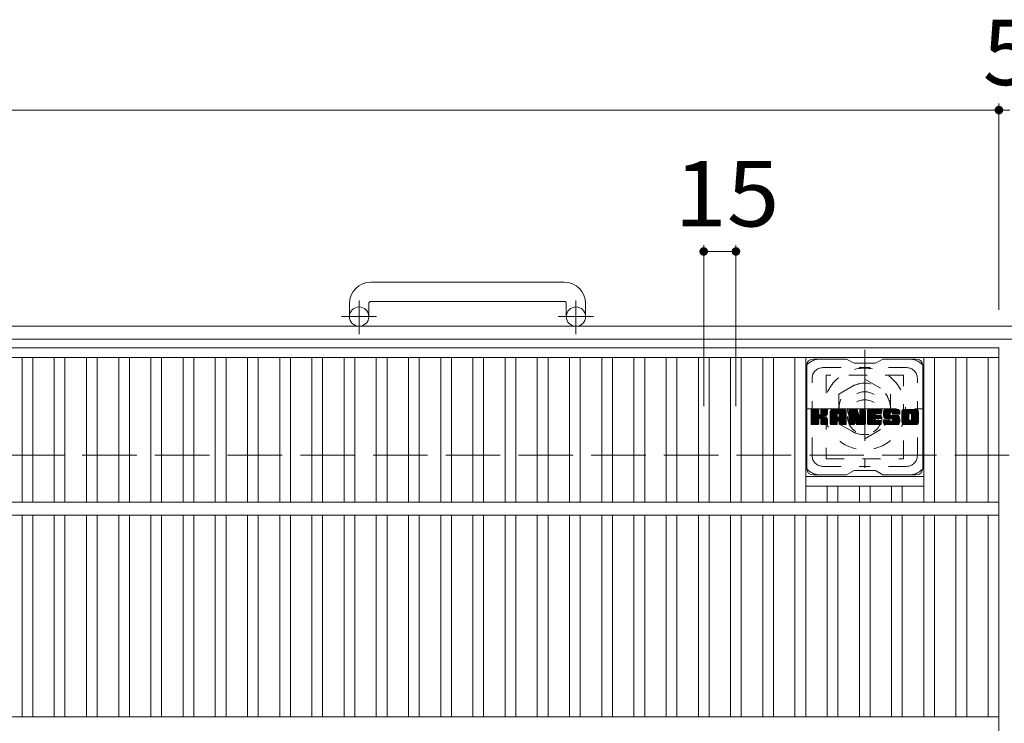
# Model space of a CAD drawing. Units: millimetres. Extents: x -116959 to 1931, y -1359 to 41177.
# Drawn here: x -757 to -298, y 991 to 1319 of the extents above; entities that cross this region are included whole.
import ezdxf

# ---------------------------------------------------------------- set-up
doc = ezdxf.new("R2010")
doc.units = ezdxf.units.MM
doc.header["$LTSCALE"] = 10
for name, pattern in [('JWW_CENTER1', [6.773333, 4.233333, -0.846667, 0.846667, -0.846667]), ('JWW_DASHED1', [1.693333, 0.846667, -0.846667]), ('JWW_DASHED3', [3.386667, 2.54, -0.846667])]:
    doc.linetypes.add(name, pattern=pattern)
for name, color, linetype in [('C-1', 7, 'Continuous'), ('C-2', 7, 'Continuous'), ('C-3', 7, 'Continuous'), ('C-4', 7, 'Continuous'), ('C-7', 7, 'Continuous'), ('C-8', 7, 'Continuous')]:
    doc.layers.add(name, color=color, linetype=linetype)
doc.styles.add('ＭＳ ゴシック', font='txt', dxfattribs={"height": 1})

msp = doc.modelspace()

# ---------------------------------------------------------------- linework, layer by layer
at = {"layer": 'C-1', "color": 2, "linetype": 'Continuous', "lineweight": 9}
for p, q in [((-503.4, 1196.24), (-593.4, 1196.24)), ((-603.4, 1186.24), (-603.4, 1180.14)), ((-594.4, 1186.24), (-594.4, 1180.14)), ((-593.4, 1187.24), (-503.4, 1187.24)), ((-502.4, 1186.24), (-502.4, 1180.14)), ((-493.4, 1186.24), (-493.4, 1180.14)), ((11.6, 1175.64), (-1608.4, 1175.64)), ((11.6, 1169.64), (-1608.4, 1169.64))]:
    msp.add_line(p, q, dxfattribs=at)
at = {"layer": 'C-1', "color": 2, "linetype": 'JWW_CENTER1', "lineweight": 9}
for p, q in [((-598.9, 1172.03), (-598.9, 1187.63)), ((-497.9, 1172.03), (-497.9, 1187.63)), ((-590.74, 1180.14), (-607.14, 1180.14)), ((-489.73, 1180.14), (-506.14, 1180.14))]:
    msp.add_line(p, q, dxfattribs=at)
at = {"layer": 'C-1', "color": 2, "linetype": 'JWW_DASHED3', "lineweight": 9}
msp.add_line((-1608.4, 1115.64), (11.6, 1115.64), dxfattribs=at)
at = {"layer": 'C-1', "color": 2, "linetype": 'Continuous', "lineweight": 9}
for centre in [(-598.9, 1180.14), (-497.9, 1180.14)]:
    msp.add_circle(centre, 4.5, dxfattribs=at)
for centre, radius, start, end in [((-593.4, 1186.24), 10, 90, 180), ((-503.4, 1186.24), 10, 0, 90), ((-593.4, 1186.24), 1, 90, 180), ((-503.4, 1186.24), 1, 0, 90)]:
    msp.add_arc(centre, radius, start, end, dxfattribs=at)
at = {"layer": 'C-2', "color": 3, "linetype": 'Continuous', "lineweight": 9}
for p, q in [((-1295.9, 1165.64), (-300.9, 1165.64)), ((-300.9, 1165.64), (-300.9, 615.64)), ((-1295.9, 1161.14), (-300.9, 1161.14)), ((-755.9, 1161.14), (-755.9, 1093.64)), ((-750.9, 1161.14), (-750.9, 1093.64)), ((-740.9, 1161.14), (-740.9, 1093.64)), ((-735.9, 1161.14), (-735.9, 1093.64)), ((-725.9, 1161.14), (-725.9, 1093.64)), ((-720.9, 1161.14), (-720.9, 1093.64)), ((-710.9, 1161.14), (-710.9, 1093.64)), ((-705.9, 1161.14), (-705.9, 1093.64)), ((-695.9, 1161.14), (-695.9, 1093.64)), ((-690.9, 1161.14), (-690.9, 1093.64)), ((-680.9, 1161.14), (-680.9, 1093.64)), ((-675.9, 1161.14), (-675.9, 1093.64)), ((-665.9, 1161.14), (-665.9, 1093.64)), ((-660.9, 1161.14), (-660.9, 1093.64)), ((-650.9, 1161.14), (-650.9, 1093.64)), ((-645.9, 1161.14), (-645.9, 1093.64)), ((-635.9, 1161.14), (-635.9, 1093.64)), ((-630.9, 1161.14), (-630.9, 1093.64)), ((-620.9, 1161.14), (-620.9, 1093.64)), ((-615.9, 1161.14), (-615.9, 1093.64)), ((-605.9, 1161.14), (-605.9, 1093.64)), ((-600.9, 1161.14), (-600.9, 1093.64)), ((-590.9, 1161.14), (-590.9, 1093.64)), ((-585.9, 1161.14), (-585.9, 1093.64)), ((-575.9, 1161.14), (-575.9, 1093.64)), ((-570.9, 1161.14), (-570.9, 1093.64)), ((-560.9, 1161.14), (-560.9, 1093.64)), ((-555.9, 1161.14), (-555.9, 1093.64)), ((-545.9, 1161.14), (-545.9, 1093.64)), ((-540.9, 1161.14), (-540.9, 1093.64)), ((-530.9, 1161.14), (-530.9, 1093.64)), ((-525.9, 1161.14), (-525.9, 1093.64)), ((-515.9, 1161.14), (-515.9, 1093.64)), ((-510.9, 1161.14), (-510.9, 1093.64)), ((-500.9, 1161.14), (-500.9, 1093.64)), ((-495.9, 1161.14), (-495.9, 1093.64)), ((-485.9, 1161.14), (-485.9, 1093.64)), ((-480.9, 1161.14), (-480.9, 1093.64)), ((-470.9, 1161.14), (-470.9, 1093.64)), ((-465.9, 1161.14), (-465.9, 1093.64)), ((-455.9, 1161.14), (-455.9, 1093.64)), ((-450.9, 1161.14), (-450.9, 1093.64)), ((-440.9, 1161.14), (-440.9, 1093.64)), ((-435.9, 1161.14), (-435.9, 1093.64)), ((-425.9, 1161.14), (-425.9, 1093.64)), ((-420.9, 1161.14), (-420.9, 1093.64)), ((-410.9, 1161.14), (-410.9, 1093.64)), ((-405.9, 1161.14), (-405.9, 1093.64)), ((-395.9, 1161.14), (-395.9, 1093.64)), ((-390.9, 1161.14), (-390.9, 1093.64)), ((-335.9, 1161.14), (-335.9, 1093.64)), ((-330.9, 1161.14), (-330.9, 1093.64)), ((-320.9, 1161.14), (-320.9, 1093.64)), ((-315.9, 1161.14), (-315.9, 1093.64)), ((-305.9, 1161.14), (-305.9, 1093.64)), ((-390.9, 1105.64), (-335.9, 1105.64)), ((-390.9, 1101.14), (-335.9, 1101.14)), ((-380.9, 1101.14), (-380.9, 1093.64)), ((-375.9, 1101.14), (-375.9, 1093.64)), ((-365.9, 1101.14), (-365.9, 1093.64)), ((-360.9, 1101.14), (-360.9, 1093.64)), ((-350.9, 1101.14), (-350.9, 1093.64)), ((-345.9, 1101.14), (-345.9, 1093.64)), ((-1295.9, 1093.64), (-300.9, 1093.64)), ((-1295.9, 1087.64), (-300.9, 1087.64)), ((-755.9, 1087.64), (-755.9, 993.64)), ((-750.9, 1087.64), (-750.9, 993.64)), ((-740.9, 1087.64), (-740.9, 993.64)), ((-735.9, 1087.64), (-735.9, 993.64)), ((-725.9, 1087.64), (-725.9, 993.64)), ((-720.9, 1087.64), (-720.9, 993.64)), ((-710.9, 1087.64), (-710.9, 993.64)), ((-705.9, 1087.64), (-705.9, 993.64)), ((-695.9, 1087.64), (-695.9, 993.64)), ((-690.9, 1087.64), (-690.9, 993.64)), ((-680.9, 1087.64), (-680.9, 993.64)), ((-675.9, 1087.64), (-675.9, 993.64)), ((-665.9, 1087.64), (-665.9, 993.64)), ((-660.9, 1087.64), (-660.9, 993.64)), ((-650.9, 1087.64), (-650.9, 993.64)), ((-645.9, 1087.64), (-645.9, 993.64)), ((-635.9, 1087.64), (-635.9, 993.64)), ((-630.9, 1087.64), (-630.9, 993.64)), ((-620.9, 1087.64), (-620.9, 993.64)), ((-615.9, 1087.64), (-615.9, 993.64)), ((-605.9, 1087.64), (-605.9, 993.64)), ((-600.9, 1087.64), (-600.9, 993.64)), ((-590.9, 1087.64), (-590.9, 993.64)), ((-585.9, 1087.64), (-585.9, 993.64)), ((-575.9, 1087.64), (-575.9, 993.64)), ((-570.9, 1087.64), (-570.9, 993.64)), ((-560.9, 1087.64), (-560.9, 993.64)), ((-555.9, 1087.64), (-555.9, 993.64)), ((-545.9, 1087.64), (-545.9, 993.64)), ((-540.9, 1087.64), (-540.9, 993.64)), ((-530.9, 1087.64), (-530.9, 993.64)), ((-525.9, 1087.64), (-525.9, 993.64)), ((-515.9, 1087.64), (-515.9, 993.64)), ((-510.9, 1087.64), (-510.9, 993.64)), ((-500.9, 1087.64), (-500.9, 993.64)), ((-495.9, 1087.64), (-495.9, 993.64)), ((-485.9, 1087.64), (-485.9, 993.64)), ((-480.9, 1087.64), (-480.9, 993.64)), ((-470.9, 1087.64), (-470.9, 993.64)), ((-465.9, 1087.64), (-465.9, 993.64)), ((-455.9, 1087.64), (-455.9, 993.64)), ((-450.9, 1087.64), (-450.9, 993.64)), ((-440.9, 1087.64), (-440.9, 993.64)), ((-435.9, 1087.64), (-435.9, 993.64)), ((-425.9, 1087.64), (-425.9, 993.64)), ((-420.9, 1087.64), (-420.9, 993.64)), ((-410.9, 1087.64), (-410.9, 993.64)), ((-405.9, 1087.64), (-405.9, 993.64)), ((-395.9, 1087.64), (-395.9, 993.64)), ((-390.9, 1087.64), (-390.9, 993.64)), ((-380.9, 1087.64), (-380.9, 993.64)), ((-375.9, 1087.64), (-375.9, 993.64)), ((-365.9, 1087.64), (-365.9, 993.64)), ((-360.9, 1087.64), (-360.9, 993.64)), ((-350.9, 1087.64), (-350.9, 993.64)), ((-345.9, 1087.64), (-345.9, 993.64)), ((-335.9, 1087.64), (-335.9, 993.64)), ((-330.9, 1087.64), (-330.9, 993.64)), ((-320.9, 1087.64), (-320.9, 993.64)), ((-315.9, 1087.64), (-315.9, 993.64)), ((-305.9, 1087.64), (-305.9, 993.64)), ((-1295.9, 993.64), (-300.9, 993.64))]:
    msp.add_line(p, q, dxfattribs=at)
at = {"layer": 'C-3', "color": 4, "linetype": 'JWW_DASHED1', "lineweight": 9}
for p, q in [((-381.4, 1152.89), (-381.4, 1113.89)), ((-345.4, 1152.89), (-381.4, 1152.89)), ((-345.4, 1113.89), (-345.4, 1152.89)), ((-381.4, 1113.89), (-345.4, 1113.89))]:
    msp.add_line(p, q, dxfattribs=at)
msp.add_circle((-363.4, 1133.39), 8, dxfattribs=at)
at = {"layer": 'C-4', "color": 7, "linetype": 'Continuous', "lineweight": 9}
for p, q in [((-1295.9, 1276.4), (-300.9, 1276.4)), ((-300.9, 1279.4), (-300.9, 1183.33)), ((-300.9, 1276.4), (-295.9, 1276.4)), ((-438.4, 1213.52), (-438.4, 1138.49)), ((-423.4, 1213.52), (-423.4, 1138.49)), ((-438.4, 1210.52), (-423.4, 1210.52))]:
    msp.add_line(p, q, dxfattribs=at)
at = {"layer": 'C-4', "color": 7, "linetype": 'Continuous', "lineweight": 9, "const_width": 2}
for points in [[(-299.9, 1276.4, 0.414214), (-300.9, 1277.4, 0.414214), (-301.9, 1276.4, 0.414214), (-300.9, 1275.4, 0.414214)], [(-437.4, 1210.52, 0.414214), (-438.4, 1211.52, 0.414214), (-439.4, 1210.52, 0.414214), (-438.4, 1209.52, 0.414214)], [(-422.4, 1210.52, 0.414214), (-423.4, 1211.52, 0.414214), (-424.4, 1210.52, 0.414214), (-423.4, 1209.52, 0.414214)]]:
    msp.add_lwpolyline(points, format="xyb", close=True, dxfattribs=at)
at = {"layer": 'C-7', "color": 6, "linetype": 'Continuous', "lineweight": 9}
for p, q in [((-371.9, 1160.39), (-387.4, 1160.39)), ((-371.9, 1160.39), (-368.4, 1158.39)), ((-358.4, 1158.39), (-354.9, 1160.39)), ((-339.4, 1160.39), (-354.9, 1160.39)), ((-390.4, 1109.39), (-390.4, 1157.39)), ((-358.4, 1158.39), (-368.4, 1158.39)), ((-336.4, 1109.39), (-336.4, 1157.39)), ((-388.4, 1136.54), (-388.02, 1136.91)), ((-388.4, 1136.35), (-387.83, 1136.91)), ((-388.4, 1136.16), (-387.64, 1136.91)), ((-388.4, 1135.96), (-387.45, 1136.91)), ((-388.4, 1135.77), (-387.25, 1136.91)), ((-388.4, 1135.58), (-387.06, 1136.91)), ((-388.4, 1135.39), (-386.87, 1136.91)), ((-388.4, 1135.2), (-386.68, 1136.91)), ((-388.4, 1135), (-386.49, 1136.91)), ((-388.4, 1134.81), (-386.3, 1136.91)), ((-388.4, 1134.62), (-386.1, 1136.91)), ((-388.4, 1134.43), (-385.91, 1136.91)), ((-388.4, 1134.24), (-385.72, 1136.91)), ((-388.4, 1134.05), (-385.53, 1136.91)), ((-388.4, 1133.85), (-385.34, 1136.91)), ((-388.4, 1133.66), (-385.15, 1136.91)), ((-388.4, 1133.47), (-385, 1136.87)), ((-388.4, 1133.28), (-384.91, 1136.77)), ((-388.4, 1133.09), (-384.86, 1136.62)), ((-388.4, 1130.17), (-388.4, 1136.61)), ((-388.4, 1132.9), (-384.86, 1136.43)), ((-388.4, 1132.7), (-384.86, 1136.24)), ((-388.4, 1132.51), (-384.86, 1136.05)), ((-388.4, 1132.32), (-384.86, 1135.85)), ((-388.4, 1132.13), (-384.86, 1135.66)), ((-388.4, 1131.94), (-384.86, 1135.47)), ((-388.4, 1131.75), (-384.86, 1135.28)), ((-388.4, 1131.55), (-384.86, 1135.09)), ((-388.4, 1131.36), (-384.86, 1134.9)), ((-388.4, 1131.17), (-384.85, 1134.72)), ((-388.4, 1130.98), (-384.79, 1134.58)), ((-388.4, 1130.79), (-384.71, 1134.48)), ((-388.4, 1130.6), (-384.59, 1134.4)), ((-388.4, 1130.21), (-384.23, 1134.38)), ((-388.4, 1130.4), (-384.44, 1134.36)), ((-388.37, 1130.05), (-381.5, 1136.91)), ((-388.35, 1136.78), (-388.27, 1136.86)), ((-388.29, 1129.94), (-381.31, 1136.91)), ((-388.16, 1129.87), (-381.12, 1136.91)), ((-385.17, 1136.91), (-388.1, 1136.91)), ((-387.98, 1129.87), (-380.94, 1136.91)), ((-387.78, 1129.87), (-380.81, 1136.84)), ((-387.59, 1129.87), (-380.73, 1136.73)), ((-384.86, 1136.61), (-384.86, 1134.84)), ((-384.57, 1132.69), (-380.7, 1136.56)), ((-384.35, 1132.73), (-380.7, 1136.37)), ((-384.19, 1132.69), (-380.7, 1136.18)), ((-384.08, 1132.62), (-380.7, 1135.99)), ((-383.99, 1132.51), (-382.95, 1133.55)), ((-383.93, 1132.38), (-382.89, 1133.42)), ((-383.92, 1134.69), (-381.69, 1136.91)), ((-383.91, 1132.21), (-382.75, 1133.37)), ((-383.91, 1132.02), (-382.57, 1133.35)), ((-383.91, 1131.83), (-382.41, 1133.33)), ((-383.91, 1131.63), (-382.25, 1133.29)), ((-383.91, 1131.44), (-382.1, 1133.25)), ((-383.91, 1131.25), (-381.95, 1133.21)), ((-383.91, 1131.06), (-381.81, 1133.16)), ((-383.91, 1130.87), (-381.68, 1133.1)), ((-383.91, 1130.68), (-381.55, 1133.04)), ((-383.91, 1130.48), (-381.42, 1132.97)), ((-383.91, 1130.29), (-381.3, 1132.9)), ((-383.9, 1136.44), (-383.42, 1136.91)), ((-383.9, 1136.25), (-383.23, 1136.91)), ((-383.9, 1136.05), (-383.04, 1136.91)), ((-383.9, 1135.86), (-382.84, 1136.91)), ((-383.9, 1135.67), (-382.65, 1136.91)), ((-383.9, 1135.48), (-382.46, 1136.91)), ((-383.9, 1135.29), (-382.27, 1136.91)), ((-383.9, 1135.09), (-382.08, 1136.91)), ((-383.9, 1134.9), (-381.89, 1136.91)), ((-383.9, 1136.63), (-383.61, 1136.91)), ((-383.9, 1136.61), (-383.9, 1134.84)), ((-383.9, 1130.11), (-381.19, 1132.82)), ((-381.01, 1136.91), (-383.6, 1136.91)), ((-382.79, 1133.71), (-380.7, 1135.8)), ((-382.56, 1133.75), (-380.7, 1135.6)), ((-382.32, 1133.8), (-380.7, 1135.41)), ((-382.05, 1133.87), (-380.7, 1135.22)), ((-381.75, 1133.98), (-380.71, 1135.02)), ((-381.41, 1134.13), (-380.76, 1134.78)), ((-380.7, 1136.61), (-380.7, 1135.11)), ((-379.43, 1135.73), (-378.24, 1136.91)), ((-379.43, 1135.54), (-378.05, 1136.91)), ((-379.43, 1135.35), (-377.86, 1136.91)), ((-379.43, 1135.16), (-377.67, 1136.91)), ((-379.43, 1134.96), (-377.48, 1136.91)), ((-379.43, 1134.77), (-377.28, 1136.91)), ((-379.43, 1134.58), (-377.09, 1136.91)), ((-379.43, 1134.39), (-376.9, 1136.91)), ((-379.43, 1134.2), (-376.71, 1136.91)), ((-379.43, 1134.01), (-376.52, 1136.91)), ((-379.43, 1133.81), (-376.33, 1136.91)), ((-379.43, 1133.62), (-376.13, 1136.91)), ((-379.43, 1133.43), (-375.94, 1136.91)), ((-379.43, 1133.24), (-375.75, 1136.91)), ((-379.43, 1133.05), (-375.56, 1136.91)), ((-379.43, 1132.86), (-375.37, 1136.91)), ((-379.43, 1132.66), (-375.18, 1136.91)), ((-379.43, 1132.47), (-374.98, 1136.91)), ((-379.43, 1132.28), (-374.79, 1136.91)), ((-379.43, 1132.09), (-374.6, 1136.91)), ((-379.43, 1131.9), (-374.41, 1136.91)), ((-379.43, 1131.71), (-374.22, 1136.91)), ((-379.43, 1131.51), (-374.03, 1136.91)), ((-379.43, 1135.92), (-378.44, 1136.91)), ((-379.43, 1130.17), (-379.43, 1135.91)), ((-379.43, 1131.32), (-376.23, 1134.52)), ((-379.43, 1131.13), (-376.23, 1134.33)), ((-379.43, 1130.94), (-376.23, 1134.14)), ((-379.43, 1130.75), (-376.23, 1133.94)), ((-379.43, 1130.55), (-376.23, 1133.75)), ((-379.43, 1130.36), (-376.23, 1133.56)), ((-379.43, 1130.17), (-376.2, 1133.4)), ((-379.4, 1136.14), (-378.65, 1136.89)), ((-379.39, 1130.02), (-376.04, 1133.37)), ((-379.29, 1129.92), (-375.85, 1133.37)), ((-379.24, 1136.5), (-379.01, 1136.73)), ((-379.15, 1129.87), (-375.66, 1133.37)), ((-378.96, 1129.87), (-375.47, 1133.37)), ((-378.77, 1129.87), (-372.2, 1136.44)), ((-378.58, 1129.87), (-372.14, 1136.31)), ((-373.06, 1136.91), (-378.42, 1136.91)), ((-378.39, 1129.87), (-372.09, 1136.17)), ((-378.2, 1129.87), (-372.06, 1136.01)), ((-378.01, 1129.87), (-372.05, 1135.82)), ((-377.81, 1129.87), (-372.05, 1135.63)), ((-377.62, 1129.87), (-372.05, 1135.44)), ((-376.23, 1133.47), (-376.23, 1134.51)), ((-375.35, 1133.37), (-376.13, 1133.37)), ((-375.84, 1131.45), (-372.05, 1135.25)), ((-375.75, 1135), (-373.83, 1136.91)), ((-375.65, 1131.46), (-372.05, 1135.05)), ((-375.58, 1134.97), (-373.64, 1136.91)), ((-375.51, 1131.41), (-372.05, 1134.86)), ((-375.46, 1134.91), (-373.45, 1136.91)), ((-375.4, 1131.33), (-372.05, 1134.67)), ((-375.36, 1134.82), (-373.26, 1136.91)), ((-375.31, 1131.22), (-372.05, 1134.48)), ((-375.29, 1134.7), (-373.07, 1136.91)), ((-375.26, 1131.08), (-372.05, 1134.29)), ((-375.25, 1134.54), (-372.89, 1136.9)), ((-375.25, 1134.35), (-372.74, 1136.86)), ((-375.25, 1134.16), (-372.6, 1136.81)), ((-375.25, 1133.97), (-372.48, 1136.73)), ((-375.25, 1133.77), (-372.38, 1136.65)), ((-375.25, 1133.58), (-372.28, 1136.55)), ((-375.25, 1133.47), (-375.25, 1134.51)), ((-375.25, 1130.9), (-372.05, 1134.1)), ((-375.25, 1130.71), (-372.05, 1133.9)), ((-375.25, 1130.51), (-372.05, 1133.71)), ((-375.25, 1130.32), (-372.05, 1133.52)), ((-375.25, 1130.13), (-372.05, 1133.33)), ((-375.19, 1130), (-372.05, 1133.14)), ((-375.09, 1129.9), (-372.05, 1132.95)), ((-374.94, 1129.87), (-372.05, 1132.75)), ((-372.05, 1130.17), (-372.05, 1135.91)), ((-370.76, 1136.54), (-370.38, 1136.91)), ((-370.76, 1136.35), (-370.19, 1136.91)), ((-370.76, 1136.16), (-370, 1136.91)), ((-370.76, 1135.97), (-369.81, 1136.91)), ((-370.76, 1135.77), (-369.62, 1136.91)), ((-370.76, 1135.58), (-369.42, 1136.91)), ((-370.76, 1135.39), (-369.23, 1136.91)), ((-370.76, 1135.2), (-369.04, 1136.91)), ((-370.76, 1135.01), (-368.85, 1136.91)), ((-370.76, 1134.81), (-368.66, 1136.91)), ((-370.76, 1134.62), (-368.46, 1136.91)), ((-370.76, 1134.43), (-368.27, 1136.91)), ((-370.76, 1134.24), (-368.08, 1136.91)), ((-370.76, 1134.05), (-367.89, 1136.91)), ((-370.76, 1133.86), (-367.7, 1136.91)), ((-370.76, 1133.66), (-367.51, 1136.91)), ((-370.76, 1133.47), (-367.31, 1136.91)), ((-370.76, 1133.28), (-367.13, 1136.91)), ((-370.76, 1133.09), (-367, 1136.85)), ((-370.76, 1132.9), (-366.91, 1136.75)), ((-370.76, 1136.61), (-370.76, 1130.17)), ((-370.76, 1132.71), (-366.86, 1136.6)), ((-370.76, 1132.51), (-366.81, 1136.46)), ((-370.76, 1132.32), (-366.77, 1136.31)), ((-370.76, 1132.13), (-366.72, 1136.17)), ((-370.76, 1131.94), (-366.67, 1136.02)), ((-370.76, 1131.75), (-366.63, 1135.88)), ((-370.76, 1131.56), (-366.58, 1135.73)), ((-370.76, 1131.36), (-366.53, 1135.59)), ((-370.76, 1131.17), (-366.49, 1135.44)), ((-370.76, 1130.98), (-366.44, 1135.3)), ((-370.76, 1130.79), (-366.4, 1135.15)), ((-370.76, 1130.6), (-366.35, 1135)), ((-370.76, 1130.41), (-366.3, 1134.86)), ((-370.76, 1130.21), (-366.26, 1134.71)), ((-370.73, 1130.05), (-366.21, 1134.57)), ((-370.7, 1136.79), (-370.63, 1136.86)), ((-370.65, 1129.94), (-366.16, 1134.42)), ((-370.52, 1129.87), (-366.12, 1134.28)), ((-370.45, 1136.91), (-367.18, 1136.91)), ((-368.11, 1132.1), (-366.07, 1134.13)), ((-367.93, 1132.08), (-366.02, 1133.99)), ((-367.85, 1131.97), (-365.98, 1133.84)), ((-367.8, 1131.82), (-365.89, 1133.74)), ((-367.76, 1131.68), (-363.1, 1136.34)), ((-367.72, 1131.53), (-363.1, 1136.14)), ((-367.67, 1131.38), (-363.1, 1135.95)), ((-367.63, 1131.23), (-363.1, 1135.76)), ((-367.59, 1131.08), (-363.1, 1135.57)), ((-367.54, 1130.94), (-363.1, 1135.38)), ((-367.5, 1130.79), (-363.1, 1135.19)), ((-367.45, 1130.64), (-363.1, 1134.99)), ((-367.41, 1130.49), (-363.1, 1134.8)), ((-367.37, 1130.34), (-363.1, 1134.61)), ((-367.32, 1130.2), (-363.1, 1134.42)), ((-367.28, 1130.05), (-363.1, 1134.23)), ((-367.2, 1129.94), (-363.1, 1134.04)), ((-367.07, 1129.88), (-363.1, 1133.84)), ((-366.89, 1136.71), (-365.97, 1133.83)), ((-366.88, 1129.87), (-363.1, 1133.65)), ((-366.69, 1129.87), (-363.1, 1133.46)), ((-366.5, 1129.87), (-363.1, 1133.27)), ((-366.31, 1129.87), (-363.1, 1133.08)), ((-366.12, 1129.87), (-363.1, 1132.89)), ((-365.66, 1136.46), (-365.21, 1136.91)), ((-365.66, 1136.26), (-365.01, 1136.91)), ((-365.66, 1136.07), (-364.82, 1136.91)), ((-365.66, 1135.88), (-364.63, 1136.91)), ((-365.66, 1135.69), (-364.44, 1136.91)), ((-365.66, 1135.5), (-364.25, 1136.91)), ((-365.66, 1135.31), (-364.06, 1136.91)), ((-365.66, 1135.11), (-363.86, 1136.91)), ((-365.66, 1134.92), (-363.67, 1136.91)), ((-365.66, 1134.73), (-363.48, 1136.91)), ((-365.66, 1136.65), (-365.4, 1136.91)), ((-365.66, 1134.54), (-363.3, 1136.9)), ((-365.66, 1134.35), (-363.19, 1136.82)), ((-365.66, 1134.16), (-363.11, 1136.71)), ((-365.66, 1136.61), (-365.66, 1133.88)), ((-365.66, 1133.96), (-363.1, 1136.53)), ((-365.36, 1136.91), (-363.4, 1136.91)), ((-363.1, 1136.61), (-363.1, 1130.17)), ((-362.12, 1136.55), (-361.75, 1136.91)), ((-362.12, 1136.36), (-361.56, 1136.91)), ((-362.12, 1136.16), (-361.37, 1136.91)), ((-362.12, 1135.97), (-361.18, 1136.91)), ((-362.12, 1135.78), (-360.99, 1136.91)), ((-362.12, 1135.59), (-360.8, 1136.91)), ((-362.12, 1135.4), (-360.6, 1136.91)), ((-362.12, 1135.2), (-360.41, 1136.91)), ((-362.12, 1135.01), (-360.22, 1136.91)), ((-362.12, 1134.82), (-360.03, 1136.91)), ((-362.12, 1134.63), (-359.84, 1136.91)), ((-362.12, 1134.44), (-359.65, 1136.91)), ((-362.12, 1134.25), (-359.45, 1136.91)), ((-362.12, 1134.05), (-359.26, 1136.91)), ((-362.12, 1133.86), (-359.07, 1136.91)), ((-362.12, 1133.67), (-358.88, 1136.91)), ((-362.12, 1133.48), (-358.69, 1136.91)), ((-362.12, 1133.29), (-358.49, 1136.91)), ((-362.12, 1133.1), (-358.3, 1136.91)), ((-362.12, 1132.9), (-358.11, 1136.91)), ((-362.12, 1132.71), (-357.92, 1136.91)), ((-362.12, 1132.52), (-357.73, 1136.91)), ((-362.12, 1132.33), (-357.54, 1136.91)), ((-362.12, 1132.14), (-357.34, 1136.91)), ((-362.12, 1131.95), (-357.15, 1136.91)), ((-362.12, 1131.75), (-356.96, 1136.91)), ((-362.12, 1131.56), (-356.77, 1136.91)), ((-362.12, 1131.37), (-356.58, 1136.91)), ((-362.12, 1130.17), (-362.12, 1136.61)), ((-362.12, 1131.18), (-358.55, 1134.75)), ((-362.12, 1130.99), (-358.58, 1134.53)), ((-362.12, 1130.79), (-358.53, 1134.38)), ((-362.12, 1130.6), (-358.45, 1134.28)), ((-362.12, 1130.41), (-358.33, 1134.2)), ((-362.12, 1130.22), (-358.18, 1134.17)), ((-362.1, 1130.05), (-357.99, 1134.17)), ((-362.02, 1129.94), (-357.79, 1134.17)), ((-361.89, 1129.88), (-357.6, 1134.17)), ((-361.82, 1136.91), (-356.02, 1136.91)), ((-361.71, 1129.87), (-357.41, 1134.17)), ((-361.52, 1129.87), (-357.22, 1134.17)), ((-361.32, 1129.87), (-357.03, 1134.17)), ((-361.13, 1129.87), (-356.83, 1134.17)), ((-358.32, 1134.98), (-356.39, 1136.91)), ((-358.19, 1132.62), (-356.64, 1134.17)), ((-356.02, 1135.01), (-358.16, 1135.01)), ((-356.02, 1134.17), (-358.16, 1134.17)), ((-358.1, 1135.01), (-356.19, 1136.91)), ((-358, 1132.62), (-356.45, 1134.17)), ((-357.91, 1135.01), (-356, 1136.91)), ((-357.81, 1132.62), (-356.26, 1134.17)), ((-357.72, 1135.01), (-355.86, 1136.87)), ((-357.62, 1132.62), (-356.07, 1134.17)), ((-357.52, 1135.01), (-355.76, 1136.77)), ((-357.42, 1132.62), (-355.9, 1134.14)), ((-357.33, 1135.01), (-355.71, 1136.63)), ((-357.23, 1132.62), (-355.79, 1134.06)), ((-357.14, 1135.01), (-355.71, 1136.44)), ((-357.04, 1132.62), (-355.72, 1133.94)), ((-356.95, 1135.01), (-355.71, 1136.24)), ((-356.85, 1132.62), (-355.71, 1133.75)), ((-356.76, 1135.01), (-355.71, 1136.05)), ((-356.66, 1132.62), (-355.71, 1133.56)), ((-356.57, 1135.01), (-355.71, 1135.86)), ((-356.47, 1132.62), (-355.71, 1133.37)), ((-356.37, 1135.01), (-355.71, 1135.67)), ((-356.27, 1132.62), (-355.71, 1133.18)), ((-356.18, 1135.01), (-355.71, 1135.48)), ((-356.08, 1132.62), (-355.71, 1132.99)), ((-355.99, 1135.01), (-355.72, 1135.28)), ((-355.71, 1135.31), (-355.71, 1136.61)), ((-355.71, 1132.92), (-355.71, 1133.86)), ((-354.75, 1134.91), (-352.74, 1136.91)), ((-354.74, 1135.11), (-352.93, 1136.91)), ((-354.74, 1134.72), (-352.55, 1136.91)), ((-354.74, 1134.54), (-352.36, 1136.91)), ((-354.72, 1135.32), (-353.13, 1136.91)), ((-354.72, 1134.36), (-352.17, 1136.91)), ((-354.7, 1134.19), (-351.98, 1136.91)), ((-354.69, 1135.54), (-353.32, 1136.91)), ((-354.67, 1134.03), (-351.78, 1136.91)), ((-354.65, 1135.78), (-353.51, 1136.91)), ((-354.64, 1133.87), (-351.59, 1136.91)), ((-354.61, 1133.71), (-351.4, 1136.91)), ((-354.59, 1136.03), (-353.7, 1136.91)), ((-354.57, 1133.56), (-351.21, 1136.91)), ((-354.52, 1133.41), (-351.02, 1136.91)), ((-354.5, 1136.31), (-353.89, 1136.91)), ((-354.47, 1133.27), (-350.83, 1136.91)), ((-354.42, 1133.13), (-350.63, 1136.91)), ((-354.38, 1136.62), (-354.13, 1136.87)), ((-354.36, 1133), (-350.44, 1136.91)), ((-354.27, 1132.89), (-350.25, 1136.91)), ((-354.16, 1132.81), (-350.06, 1136.91)), ((-354.02, 1132.76), (-351.55, 1135.23)), ((-348.06, 1136.91), (-353.92, 1136.91)), ((-350.88, 1132.75), (-353.92, 1132.75)), ((-353.84, 1132.75), (-351.56, 1135.03)), ((-353.65, 1132.75), (-351.56, 1134.84)), ((-353.46, 1132.75), (-351.56, 1134.65)), ((-353.27, 1132.75), (-351.56, 1134.46)), ((-353.08, 1132.75), (-351.55, 1134.27)), ((-352.88, 1132.75), (-351.49, 1134.14)), ((-352.69, 1132.75), (-351.38, 1134.06)), ((-352.5, 1132.75), (-351.22, 1134.03)), ((-352.31, 1132.75), (-351.02, 1134.03)), ((-352.12, 1132.75), (-350.83, 1134.03)), ((-351.93, 1132.75), (-350.64, 1134.03)), ((-351.93, 1129.87), (-347.77, 1134.02)), ((-351.74, 1129.87), (-347.63, 1133.97)), ((-351.73, 1132.75), (-350.45, 1134.03)), ((-351.56, 1134.33), (-351.56, 1135.13)), ((-351.55, 1129.87), (-347.52, 1133.89)), ((-351.54, 1132.75), (-350.26, 1134.03)), ((-351.35, 1132.75), (-350.06, 1134.03)), ((-351.35, 1129.87), (-347.44, 1133.78)), ((-351.26, 1134.03), (-347.88, 1134.03)), ((-351.17, 1135.62), (-349.87, 1136.91)), ((-351.16, 1132.75), (-349.87, 1134.03)), ((-351.16, 1129.87), (-347.38, 1133.65)), ((-350.97, 1135.62), (-349.68, 1136.91)), ((-350.97, 1132.75), (-349.68, 1134.03)), ((-350.97, 1129.87), (-347.33, 1133.51)), ((-350.83, 1135.57), (-349.48, 1136.91)), ((-350.79, 1132.73), (-349.49, 1134.03)), ((-350.78, 1129.87), (-347.28, 1133.37)), ((-350.72, 1135.49), (-349.29, 1136.91)), ((-350.68, 1131.31), (-347.96, 1134.03)), ((-350.67, 1132.66), (-349.3, 1134.03)), ((-350.63, 1135.38), (-349.1, 1136.91)), ((-350.6, 1132.54), (-349.11, 1134.03)), ((-350.59, 1129.87), (-347.23, 1133.22)), ((-350.58, 1135.25), (-348.91, 1136.91)), ((-350.58, 1132.37), (-348.91, 1134.03)), ((-350.58, 1132.17), (-348.72, 1134.03)), ((-350.58, 1131.98), (-348.53, 1134.03)), ((-350.58, 1131.79), (-348.34, 1134.03)), ((-350.58, 1131.6), (-348.15, 1134.03)), ((-350.56, 1135.07), (-348.72, 1136.91)), ((-350.56, 1134.88), (-348.52, 1136.91)), ((-350.56, 1134.95), (-350.56, 1135.13)), ((-350.49, 1134.76), (-348.33, 1136.91)), ((-350.4, 1129.87), (-347.19, 1133.07)), ((-350.38, 1134.67), (-348.14, 1136.91)), ((-350.26, 1134.65), (-347.05, 1134.65)), ((-350.21, 1134.65), (-347.95, 1136.91)), ((-350.2, 1129.87), (-347.16, 1132.92)), ((-350.02, 1134.65), (-347.79, 1136.88)), ((-350.01, 1129.87), (-347.12, 1132.76)), ((-349.83, 1134.65), (-347.65, 1136.83)), ((-349.64, 1134.65), (-347.53, 1136.76)), ((-349.45, 1134.65), (-347.42, 1136.68)), ((-349.26, 1134.65), (-347.32, 1136.59)), ((-349.06, 1134.65), (-347.23, 1136.48)), ((-348.87, 1134.65), (-347.16, 1136.36)), ((-348.68, 1134.65), (-347.1, 1136.23)), ((-348.49, 1134.65), (-347.07, 1136.07)), ((-348.3, 1134.65), (-347.05, 1135.9)), ((-348.11, 1134.65), (-347.05, 1135.7)), ((-347.91, 1134.65), (-347.05, 1135.51)), ((-347.72, 1134.65), (-347.05, 1135.32)), ((-347.53, 1134.65), (-347.05, 1135.13)), ((-347.34, 1134.65), (-347.05, 1134.94)), ((-347.15, 1134.65), (-347.05, 1134.75)), ((-347.05, 1135.91), (-347.05, 1134.65)), ((-346.07, 1135.91), (-345.07, 1136.91)), ((-346.07, 1135.72), (-344.88, 1136.91)), ((-346.07, 1135.53), (-344.69, 1136.91)), ((-346.07, 1135.34), (-344.5, 1136.91)), ((-346.07, 1135.15), (-344.31, 1136.91)), ((-346.07, 1134.96), (-344.11, 1136.91)), ((-346.07, 1134.76), (-343.92, 1136.91)), ((-346.07, 1134.57), (-343.73, 1136.91)), ((-346.07, 1134.38), (-343.54, 1136.91)), ((-346.07, 1134.19), (-343.35, 1136.91)), ((-346.07, 1134), (-343.16, 1136.91)), ((-346.07, 1133.8), (-342.96, 1136.91)), ((-346.07, 1133.61), (-342.77, 1136.91)), ((-346.07, 1133.42), (-342.58, 1136.91)), ((-346.07, 1133.23), (-342.39, 1136.91)), ((-346.07, 1133.04), (-342.2, 1136.91)), ((-346.07, 1132.85), (-342.01, 1136.91)), ((-346.07, 1132.65), (-341.81, 1136.91)), ((-346.07, 1132.46), (-341.62, 1136.91)), ((-346.07, 1132.27), (-341.43, 1136.91)), ((-346.07, 1132.08), (-341.24, 1136.91)), ((-346.07, 1131.89), (-341.05, 1136.91)), ((-346.07, 1131.7), (-340.86, 1136.91)), ((-346.07, 1131.5), (-340.66, 1136.91)), ((-346.07, 1130.87), (-346.07, 1135.91)), ((-346.07, 1131.31), (-342.82, 1134.56)), ((-346.07, 1131.12), (-342.85, 1134.34)), ((-346.07, 1130.93), (-342.85, 1134.15)), ((-346.07, 1130.75), (-342.85, 1133.96)), ((-346.05, 1136.13), (-345.29, 1136.89)), ((-346.03, 1130.59), (-342.85, 1133.77)), ((-345.98, 1130.45), (-342.85, 1133.58)), ((-345.91, 1136.47), (-345.63, 1136.75)), ((-345.91, 1130.32), (-342.85, 1133.38)), ((-345.83, 1130.22), (-342.85, 1133.19)), ((-345.73, 1130.12), (-342.85, 1133)), ((-345.63, 1130.04), (-342.85, 1132.81)), ((-339.4, 1136.91), (-345.07, 1136.91)), ((-343.88, 1129.87), (-338.4, 1135.35)), ((-343.69, 1129.87), (-338.4, 1135.15)), ((-343.49, 1129.87), (-338.4, 1134.96)), ((-343.3, 1129.87), (-338.4, 1134.77)), ((-343.11, 1129.87), (-338.4, 1134.58)), ((-342.92, 1129.87), (-338.4, 1134.39)), ((-342.85, 1132.41), (-342.85, 1134.38)), ((-342.73, 1129.87), (-338.4, 1134.2)), ((-342.53, 1129.87), (-338.4, 1134)), ((-342.42, 1134.96), (-340.47, 1136.91)), ((-342.34, 1129.87), (-338.4, 1133.81)), ((-342.2, 1134.99), (-340.28, 1136.91)), ((-342.15, 1129.87), (-338.4, 1133.62)), ((-342.04, 1134.96), (-340.09, 1136.91)), ((-341.96, 1129.87), (-338.4, 1133.43)), ((-341.91, 1134.9), (-339.9, 1136.91)), ((-341.8, 1134.82), (-339.71, 1136.91)), ((-341.77, 1129.87), (-338.4, 1133.24)), ((-341.72, 1134.71), (-339.51, 1136.91)), ((-341.65, 1134.58), (-339.32, 1136.91)), ((-341.63, 1132.31), (-338.4, 1135.54)), ((-341.62, 1134.42), (-339.16, 1136.88)), ((-341.62, 1134.23), (-339.02, 1136.84)), ((-341.62, 1134.04), (-338.89, 1136.77)), ((-341.62, 1133.85), (-338.78, 1136.69)), ((-341.62, 1133.66), (-338.68, 1136.6)), ((-341.62, 1133.47), (-338.59, 1136.5)), ((-341.62, 1133.28), (-338.51, 1136.38)), ((-341.62, 1133.08), (-338.46, 1136.25)), ((-341.62, 1132.89), (-338.42, 1136.1)), ((-341.62, 1132.7), (-338.4, 1135.92)), ((-341.62, 1132.51), (-338.4, 1135.73)), ((-341.62, 1132.41), (-341.62, 1134.38)), ((-341.58, 1129.87), (-338.4, 1133.05)), ((-341.38, 1129.87), (-338.4, 1132.85)), ((-338.4, 1135.91), (-338.4, 1130.87)), ((-388.1, 1129.87), (-385.17, 1129.87)), ((-387.4, 1129.87), (-384.82, 1132.44)), ((-387.21, 1129.87), (-384.86, 1132.21)), ((-387.02, 1129.87), (-384.86, 1132.02)), ((-386.82, 1129.87), (-384.86, 1131.83)), ((-386.63, 1129.87), (-384.86, 1131.64)), ((-386.44, 1129.87), (-384.86, 1131.45)), ((-386.25, 1129.87), (-384.86, 1131.25)), ((-386.06, 1129.87), (-384.86, 1131.06)), ((-385.87, 1129.87), (-384.86, 1130.87)), ((-385.67, 1129.87), (-384.86, 1130.68)), ((-385.48, 1129.87), (-384.86, 1130.49)), ((-385.29, 1129.87), (-384.86, 1130.29)), ((-385.09, 1129.88), (-384.87, 1130.09)), ((-384.86, 1130.17), (-384.86, 1132.25)), ((-383.91, 1130.17), (-383.91, 1132.25)), ((-383.84, 1129.98), (-381.08, 1132.74)), ((-383.73, 1129.89), (-380.98, 1132.65)), ((-383.61, 1129.87), (-381, 1129.87)), ((-383.57, 1129.87), (-380.89, 1132.54)), ((-383.37, 1129.87), (-380.82, 1132.43)), ((-383.18, 1129.87), (-380.76, 1132.29)), ((-382.99, 1129.87), (-380.72, 1132.14)), ((-382.8, 1129.87), (-380.7, 1131.97)), ((-382.61, 1129.87), (-380.7, 1131.77)), ((-382.42, 1129.87), (-380.7, 1131.58)), ((-382.22, 1129.87), (-380.7, 1131.39)), ((-382.03, 1129.87), (-380.7, 1131.2)), ((-381.84, 1129.87), (-380.7, 1131.01)), ((-381.65, 1129.87), (-380.7, 1130.82)), ((-381.46, 1129.87), (-380.7, 1130.62)), ((-381.26, 1129.87), (-380.7, 1130.43)), ((-381.07, 1129.87), (-380.7, 1130.24)), ((-380.82, 1129.93), (-380.76, 1129.99)), ((-380.7, 1130.17), (-380.7, 1131.96)), ((-376.53, 1129.87), (-379.12, 1129.87)), ((-377.43, 1129.87), (-376.22, 1131.08)), ((-377.24, 1129.87), (-376.23, 1130.88)), ((-377.05, 1129.87), (-376.23, 1130.68)), ((-376.85, 1129.87), (-376.23, 1130.49)), ((-376.66, 1129.87), (-376.23, 1130.3)), ((-376.46, 1129.88), (-376.24, 1130.1)), ((-376.23, 1130.17), (-376.23, 1130.97)), ((-375.25, 1130.17), (-375.25, 1130.97)), ((-374.95, 1129.87), (-372.35, 1129.87)), ((-374.75, 1129.87), (-372.05, 1132.56)), ((-374.55, 1129.87), (-372.05, 1132.37)), ((-374.36, 1129.87), (-372.05, 1132.18)), ((-374.17, 1129.87), (-372.05, 1131.99)), ((-373.98, 1129.87), (-372.05, 1131.79)), ((-373.79, 1129.87), (-372.05, 1131.6)), ((-373.6, 1129.87), (-372.05, 1131.41)), ((-373.4, 1129.87), (-372.05, 1131.22)), ((-373.21, 1129.87), (-372.05, 1131.03)), ((-373.02, 1129.87), (-372.05, 1130.84)), ((-372.83, 1129.87), (-372.05, 1130.64)), ((-372.64, 1129.87), (-372.05, 1130.45)), ((-372.45, 1129.87), (-372.05, 1130.26)), ((-372.22, 1129.9), (-372.08, 1130.04)), ((-368.53, 1129.87), (-370.45, 1129.87)), ((-370.34, 1129.87), (-368.21, 1131.99)), ((-370.14, 1129.87), (-368.23, 1131.78)), ((-369.95, 1129.87), (-368.23, 1131.59)), ((-369.76, 1129.87), (-368.23, 1131.4)), ((-369.57, 1129.87), (-368.23, 1131.21)), ((-369.38, 1129.87), (-368.23, 1131.02)), ((-369.19, 1129.87), (-368.23, 1130.82)), ((-368.99, 1129.87), (-368.23, 1130.63)), ((-368.8, 1129.87), (-368.23, 1130.44)), ((-368.61, 1129.87), (-368.23, 1130.25)), ((-368.38, 1129.91), (-368.27, 1130.02)), ((-368.23, 1130.17), (-368.23, 1131.92)), ((-367.29, 1130.08), (-367.85, 1131.97)), ((-363.4, 1129.87), (-367, 1129.87)), ((-365.93, 1129.87), (-363.1, 1132.69)), ((-365.73, 1129.87), (-363.1, 1132.5)), ((-365.54, 1129.87), (-363.1, 1132.31)), ((-365.35, 1129.87), (-363.1, 1132.12)), ((-365.16, 1129.87), (-363.1, 1131.93)), ((-364.97, 1129.87), (-363.1, 1131.73)), ((-364.78, 1129.87), (-363.1, 1131.54)), ((-364.58, 1129.87), (-363.1, 1131.35)), ((-364.39, 1129.87), (-363.1, 1131.16)), ((-364.2, 1129.87), (-363.1, 1130.97)), ((-364.01, 1129.87), (-363.1, 1130.78)), ((-363.82, 1129.87), (-363.1, 1130.58)), ((-363.63, 1129.87), (-363.1, 1130.39)), ((-363.43, 1129.87), (-363.1, 1130.2)), ((-361.82, 1129.87), (-356.04, 1129.87)), ((-360.94, 1129.87), (-358.58, 1132.22)), ((-360.75, 1129.87), (-358.56, 1132.06)), ((-360.56, 1129.87), (-358.49, 1131.94)), ((-360.37, 1129.87), (-358.38, 1131.85)), ((-360.17, 1129.87), (-358.24, 1131.8)), ((-359.98, 1129.87), (-358.06, 1131.79)), ((-359.79, 1129.87), (-357.86, 1131.79)), ((-359.6, 1129.87), (-357.67, 1131.79)), ((-359.41, 1129.87), (-357.48, 1131.79)), ((-359.22, 1129.87), (-357.29, 1131.79)), ((-359.02, 1129.87), (-357.1, 1131.79)), ((-358.83, 1129.87), (-356.91, 1131.79)), ((-358.64, 1129.87), (-356.71, 1131.79)), ((-358.45, 1129.87), (-356.52, 1131.79)), ((-358.26, 1129.87), (-356.33, 1131.79)), ((-356.02, 1132.62), (-358.17, 1132.62)), ((-356.04, 1131.79), (-358.17, 1131.79)), ((-358.07, 1129.87), (-356.14, 1131.79)), ((-357.87, 1129.87), (-355.96, 1131.78)), ((-357.68, 1129.87), (-355.84, 1131.71)), ((-357.49, 1129.87), (-355.76, 1131.6)), ((-357.3, 1129.87), (-355.74, 1131.43)), ((-357.11, 1129.87), (-355.74, 1131.23)), ((-356.91, 1129.87), (-355.74, 1131.04)), ((-356.72, 1129.87), (-355.74, 1130.85)), ((-356.53, 1129.87), (-355.74, 1130.66)), ((-356.34, 1129.87), (-355.74, 1130.47)), ((-356.15, 1129.87), (-355.74, 1130.28)), ((-355.94, 1129.89), (-355.76, 1130.07)), ((-355.74, 1130.17), (-355.74, 1131.49)), ((-354.75, 1131.65), (-354.29, 1132.11)), ((-354.75, 1131.46), (-354.09, 1132.11)), ((-354.75, 1131.27), (-353.9, 1132.11)), ((-354.75, 1131.08), (-353.71, 1132.11)), ((-354.75, 1130.89), (-353.52, 1132.11)), ((-354.75, 1131.81), (-354.75, 1130.87)), ((-354.74, 1131.85), (-354.48, 1132.11)), ((-354.73, 1130.71), (-353.33, 1132.11)), ((-354.69, 1130.55), (-353.13, 1132.11)), ((-354.64, 1130.42), (-352.94, 1132.11)), ((-354.57, 1130.3), (-352.75, 1132.11)), ((-354.48, 1130.19), (-352.56, 1132.11)), ((-354.44, 1132.11), (-351.84, 1132.11)), ((-354.38, 1130.1), (-352.37, 1132.11)), ((-354.27, 1130.02), (-352.18, 1132.11)), ((-354.15, 1129.95), (-351.98, 1132.11)), ((-354, 1129.9), (-351.8, 1132.11)), ((-353.84, 1129.87), (-351.66, 1132.05)), ((-347.88, 1129.87), (-353.74, 1129.87)), ((-353.66, 1129.87), (-351.57, 1131.95)), ((-353.46, 1129.87), (-351.54, 1131.79)), ((-353.27, 1129.87), (-351.54, 1131.6)), ((-353.08, 1129.87), (-351.51, 1131.44)), ((-352.89, 1129.87), (-351.44, 1131.31)), ((-352.7, 1129.87), (-351.35, 1131.22)), ((-352.5, 1129.87), (-351.22, 1131.15)), ((-352.31, 1129.87), (-351.06, 1131.12)), ((-352.12, 1129.87), (-350.77, 1131.22)), ((-351.54, 1131.81), (-351.54, 1131.6)), ((-350.58, 1132.45), (-350.58, 1131.6)), ((-349.82, 1129.87), (-347.1, 1132.59)), ((-349.63, 1129.87), (-347.08, 1132.42)), ((-349.44, 1129.87), (-347.06, 1132.24)), ((-349.25, 1129.87), (-347.05, 1132.06)), ((-349.05, 1129.87), (-347.05, 1131.87)), ((-348.86, 1129.87), (-347.06, 1131.67)), ((-348.67, 1129.87), (-347.08, 1131.46)), ((-348.48, 1129.87), (-347.11, 1131.24)), ((-348.29, 1129.87), (-347.15, 1131)), ((-348.1, 1129.87), (-347.21, 1130.75)), ((-347.9, 1129.87), (-347.3, 1130.47)), ((-347.67, 1129.91), (-347.42, 1130.16)), ((-345.5, 1129.97), (-342.85, 1132.62)), ((-345.37, 1129.91), (-342.85, 1132.42)), ((-345.21, 1129.88), (-342.83, 1132.25)), ((-339.4, 1129.87), (-345.07, 1129.87)), ((-345.03, 1129.87), (-342.78, 1132.11)), ((-344.84, 1129.87), (-342.7, 1132)), ((-344.64, 1129.87), (-342.6, 1131.91)), ((-344.45, 1129.87), (-342.48, 1131.84)), ((-344.26, 1129.87), (-342.33, 1131.8)), ((-344.07, 1129.87), (-342.14, 1131.8)), ((-341.19, 1129.87), (-338.4, 1132.66)), ((-341, 1129.87), (-338.4, 1132.47)), ((-340.81, 1129.87), (-338.4, 1132.28)), ((-340.62, 1129.87), (-338.4, 1132.09)), ((-340.43, 1129.87), (-338.4, 1131.9)), ((-340.23, 1129.87), (-338.4, 1131.7)), ((-340.04, 1129.87), (-338.4, 1131.51)), ((-339.85, 1129.87), (-338.4, 1131.32)), ((-339.66, 1129.87), (-338.4, 1131.13)), ((-339.47, 1129.87), (-338.4, 1130.94)), ((-339.27, 1129.88), (-338.41, 1130.74)), ((-339, 1129.95), (-338.48, 1130.47)), ((-387.4, 1106.39), (-371.86, 1106.39)), ((-368.4, 1108.39), (-371.86, 1106.39)), ((-358.4, 1108.39), (-368.4, 1108.39)), ((-358.4, 1108.39), (-354.93, 1106.39)), ((-339.4, 1106.39), (-354.93, 1106.39))]:
    msp.add_line(p, q, dxfattribs=at)
at = {"layer": 'C-7', "color": 6, "linetype": 'JWW_DASHED1', "lineweight": 9}
for p, q in [((-383.9, 1160.39), (-371.9, 1160.39)), ((-342.9, 1160.39), (-354.9, 1160.39)), ((-382.9, 1156.39), (-363.4, 1156.39)), ((-343.9, 1156.39), (-363.4, 1156.39)), ((-387.9, 1115.39), (-387.9, 1151.39)), ((-338.9, 1115.39), (-338.9, 1151.39)), ((-382.9, 1110.39), (-363.4, 1110.39)), ((-343.9, 1110.39), (-363.4, 1110.39)), ((-383.9, 1106.39), (-371.86, 1106.39)), ((-342.9, 1106.39), (-354.93, 1106.39))]:
    msp.add_line(p, q, dxfattribs=at)
at = {"layer": 'C-7', "color": 6, "linetype": 'Continuous', "lineweight": 9}
for centre, radius, start, end in [((-387.4, 1157.39), 3, 90, 180), ((-339.4, 1157.39), 3, 0, 90), ((-383.9, 1151.39), 9, 136.1502, 141.0581), ((-342.9, 1151.39), 9, 38.9439, 43.8466), ((-388.1, 1136.61), 0.302, 90, 180), ((-385.17, 1136.61), 0.302, 0, 90), ((-384.38, 1134.84), 0.483, 180, 0), ((-383.6, 1136.61), 0.302, 90, 180), ((-382.78, 1133.54), 0.169, 97.3317, 266.5718), ((-383.35, 1138.03), 4.35, 277.3317, 299.4207), ((-382.98, 1130.23), 3.15, 53.7199, 86.5718), ((-381.71, 1135.11), 1.01, 299.4207, 0), ((-381.71, 1131.96), 1.01, 0, 53.7199), ((-381.01, 1136.61), 0.302, 0, 90), ((-378.42, 1135.91), 1.01, 90, 180), ((-375.74, 1134.51), 0.49, 0, 180), ((-376.13, 1133.47), 0.101, 180, 270), ((-375.35, 1133.47), 0.101, 270, 0), ((-373.06, 1135.91), 1.01, 0, 90), ((-370.45, 1136.61), 0.302, 90, 180), ((-367.18, 1136.61), 0.302, 17.7564, 90), ((-365.82, 1133.88), 0.159, 197.7564, 0), ((-365.36, 1136.61), 0.302, 90, 180), ((-363.4, 1136.61), 0.302, 0, 90), ((-361.82, 1136.61), 0.302, 90, 180), ((-358.16, 1134.59), 0.422, 90, 270), ((-356.02, 1136.61), 0.302, 0, 90), ((-356.02, 1135.31), 0.302, 270, 0), ((-356.02, 1133.86), 0.302, 0, 90), ((-356.02, 1132.92), 0.302, 270, 0), ((-350.18, 1134.83), 4.56, 157.1011, 202.8989), ((-353.92, 1136.41), 0.503, 90, 157.1011), ((-353.92, 1133.25), 0.503, 202.8989, 270), ((-351.06, 1135.13), 0.497, 0, 180), ((-351.26, 1134.33), 0.302, 180, 270), ((-350.88, 1132.45), 0.302, 0, 90), ((-350.26, 1134.95), 0.302, 180, 270), ((-348.06, 1135.91), 1.01, 0, 90), ((-347.88, 1133.53), 0.503, 22.908, 90), ((-351.61, 1131.95), 4.56, 337.092, 22.908), ((-345.07, 1135.91), 1.01, 90, 180), ((-342.24, 1134.38), 0.617, 0, 180), ((-339.4, 1135.91), 1.01, 0, 90), ((-388.1, 1130.17), 0.302, 180, 270), ((-385.17, 1130.17), 0.302, 270, 0), ((-384.39, 1132.25), 0.478, 0, 180), ((-383.61, 1130.17), 0.302, 180, 270), ((-381, 1130.17), 0.302, 270, 0), ((-379.12, 1130.17), 0.302, 180, 270), ((-376.53, 1130.17), 0.302, 270, 0), ((-375.74, 1130.97), 0.49, 0, 180), ((-374.95, 1130.17), 0.302, 180, 270), ((-372.35, 1130.17), 0.302, 270, 0), ((-370.45, 1130.17), 0.302, 180, 270), ((-368.53, 1130.17), 0.302, 270, 0), ((-368.03, 1131.92), 0.194, 16.4888, 180), ((-367, 1130.17), 0.302, 196.4888, 270), ((-363.4, 1130.17), 0.302, 270, 0), ((-361.82, 1130.17), 0.302, 180, 270), ((-358.17, 1132.21), 0.412, 90, 270), ((-356.04, 1131.49), 0.302, 0, 90), ((-356.04, 1130.17), 0.302, 270, 0), ((-354.44, 1131.81), 0.302, 90, 180), ((-353.74, 1130.87), 1.01, 180, 270), ((-351.84, 1131.81), 0.302, 0, 90), ((-351.06, 1131.6), 0.48, 180, 0), ((-347.88, 1130.37), 0.503, 270, 337.092), ((-345.07, 1130.87), 1.01, 180, 270), ((-342.24, 1132.41), 0.617, 180, 0), ((-339.4, 1130.87), 1.01, 270, 0), ((-383.9, 1115.39), 9, 218.9419, 223.8498), ((-387.4, 1109.39), 3, 180, 270), ((-339.4, 1109.39), 3, 270, 0), ((-342.9, 1115.39), 9, 316.1534, 321.0561)]:
    msp.add_arc(centre, radius, start, end, dxfattribs=at)
at = {"layer": 'C-7', "color": 6, "linetype": 'JWW_DASHED1', "lineweight": 9}
for centre, radius, start, end in [((-383.9, 1151.39), 9, 90, 136.1502), ((-342.9, 1151.39), 9, 43.8466, 90), ((-382.9, 1151.39), 5, 90, 180), ((-343.9, 1151.39), 5, 0, 90), ((-382.9, 1115.39), 5, 180, 270), ((-343.9, 1115.39), 5, 270, 0), ((-383.9, 1115.39), 9, 223.8498, 270), ((-342.9, 1115.39), 9, 270, 316.1534)]:
    msp.add_arc(centre, radius, start, end, dxfattribs=at)
at = {"layer": 'C-8', "color": 2, "linetype": 'JWW_CENTER1', "lineweight": 9}
for p, q in [((-363.4, 1164.64), (-363.4, 1109.64)), ((-390.9, 1137.14), (-335.9, 1137.14))]:
    msp.add_line(p, q, dxfattribs=at)
at = {"layer": 'C-8', "color": 2, "linetype": 'JWW_DASHED1', "lineweight": 9}
for p, q in [((-375.4, 1144.07), (-363.4, 1151)), ((-363.4, 1151), (-351.4, 1144.07)), ((-375.4, 1144.07), (-375.4, 1130.21)), ((-351.4, 1144.07), (-351.4, 1130.21)), ((-375.4, 1130.21), (-363.4, 1123.28)), ((-363.4, 1123.28), (-351.4, 1130.21))]:
    msp.add_line(p, q, dxfattribs=at)
for radius in [19, 12, 8]:
    msp.add_circle((-363.4, 1137.14), radius, dxfattribs=at)

# ---------------------------------------------------------------- texts
at = {"layer": 'C-4', "color": 2, "linetype": 'Continuous', "lineweight": 9, "style": 'ＭＳ ゴシック'}
msp.add_text('5', height=30.48, dxfattribs=at).set_placement((-308.4, 1288.04))
at = {"layer": 'C-4', "color": 2, "linetype": 'Continuous', "lineweight": 9, "style": 'ＭＳ ゴシック', "width": 1.0625}
msp.add_text('15', height=30.48, dxfattribs=at).set_placement((-452.15, 1222.16))

doc.saveas('drawing.dxf')
